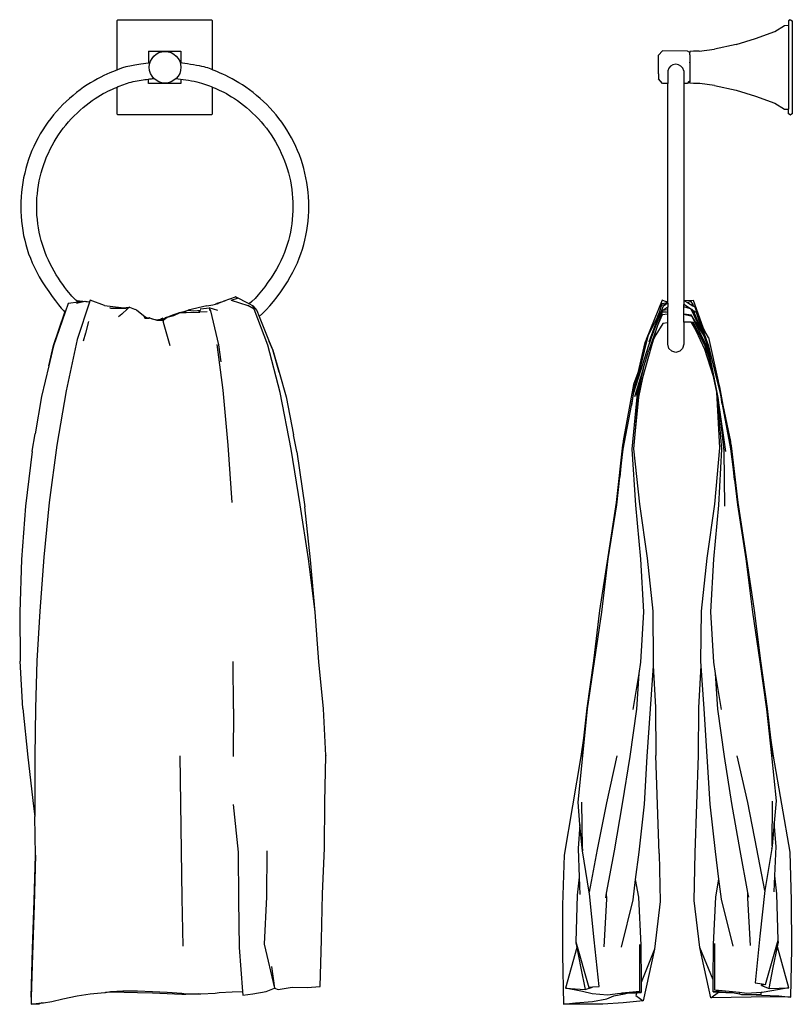
# Model space of a CAD drawing. Units: millimetres. Extents: x 81 to 734, y -186 to 307.
# Drawn here: x 347 to 734, y -186 to 307 of the extents above; entities that cross this region are included whole.
import ezdxf

# ---------------------------------------------------------------- set-up
doc = ezdxf.new("R2010")
doc.units = ezdxf.units.MM
doc.layers.add('Edges', color=7, linetype='Continuous')

# ---------------------------------------------------------------- blocks, each defined once
blk = doc.blocks.new('towel ring fr')
at = {"layer": 'Edges'}
for p, q in [((-26.91, 253.99), (-26.55, 254.35)), ((-26.91, 229.24), (-26.91, 253.99)), ((-26.55, 254.35), (20.42, 254.35)), ((20.42, 254.35), (20.78, 253.98)), ((20.78, 253.98), (20.78, 229.29)), ((-11.16, 238.63), (-11.18, 232.65)), ((-11.16, 238.63), (-6.69, 238.63)), ((-6.69, 238.63), (5.06, 238.6)), ((5.06, 238.6), (5.06, 232.67)), ((-10.47, 232.75), (-11.18, 232.65)), ((-11.19, 222.41), (-11.19, 224.58)), ((-6.36, 222.39), (-11.19, 222.41)), ((5.03, 222.38), (-6.36, 222.39)), ((5.04, 224.6), (5.03, 222.38)), ((-26.91, 207.02), (-26.91, 220.55)), ((20.78, 220.6), (20.78, 207.02)), ((-26.55, 206.66), (-26.91, 207.02)), ((20.42, 206.66), (-26.55, 206.66)), ((20.78, 207.02), (20.42, 206.66)), ((-47.48, 113.67), (-47.33, 113.72)), ((-47.33, 113.72), (-42.6, 113.22)), ((-40.49, 113.82), (-40.77, 112.95)), ((-33.21, 111.08), (-40.49, 113.82)), ((26.79, 113.42), (32.39, 115.56)), ((26.79, 113.42), (27.16, 113.48)), ((30.17, 113.76), (33.44, 114.9)), ((30.17, 113.76), (38.64, 111.11)), ((33.44, 114.9), (32.39, 115.56)), ((39.22, 111.94), (32.39, 115.56)), ((-51.5, 112.16), (-53, 107.82)), ((-46.32, 112.78), (-51.5, 112.16)), ((-43.06, 113.09), (-47.33, 112.12)), ((-40.8, 112.87), (-46.9, 94.19)), ((-42.6, 113.22), (-46.32, 112.78)), ((-40.8, 112.87), (-43.06, 113.09)), ((-42.6, 113.22), (-40.77, 112.95)), ((-40.77, 112.95), (-40.8, 112.87)), ((-33.21, 111.08), (-24.88, 110.1)), ((-30.67, 110.1), (-30.04, 109.86)), ((-30.04, 109.86), (-26.95, 109.77)), ((-26.95, 109.77), (-23.09, 109.84)), ((-24.88, 110.1), (-24.21, 110)), ((-24.87, 109.95), (-24.21, 110)), ((-21.69, 109.41), (-24.49, 106.81)), ((-24.21, 110), (-20.75, 110.29)), ((-23.09, 109.84), (-21.69, 109.41)), ((-20.75, 110.29), (-21.69, 109.41)), ((-20.75, 110.29), (-18.19, 109.31)), ((-18.19, 109.31), (-18.1, 109.31)), ((-18.1, 109.31), (-18.03, 109.26)), ((-18.03, 109.26), (-17.26, 109.06)), ((-17.26, 109.06), (-13.73, 106.19)), ((7.17, 108.31), (8.76, 108.77)), ((17.98, 111), (8.76, 108.77)), ((8.76, 108.77), (11.37, 108.52)), ((11.37, 108.52), (13.34, 108.64)), ((13.34, 108.64), (14.89, 108.81)), ((13.87, 107.84), (14.89, 108.81)), ((14.72, 109.49), (15.04, 109.52)), ((15.04, 109.52), (19.2, 109.93)), ((17.98, 111), (20.99, 111.47)), ((23.59, 108.61), (19.2, 109.93)), ((19.2, 109.93), (19.52, 108.46)), ((19.2, 109.93), (19.89, 108.55)), ((19.89, 108.55), (23.94, 91.43)), ((20.99, 111.47), (22.46, 111.87)), ((22.49, 111.93), (22.46, 111.87)), ((22.49, 111.93), (22.69, 111.96)), ((22.69, 111.96), (23.2, 112.19)), ((22.99, 111.97), (22.92, 111.95)), ((22.99, 111.97), (23.08, 112.01)), ((23.08, 112.01), (23.11, 112.01)), ((23.11, 112.01), (23.15, 112.02)), ((23.15, 112.02), (23.77, 112.24)), ((23.2, 112.19), (23.28, 112.26)), ((23.28, 112.26), (24.83, 112.79)), ((23.77, 112.24), (23.91, 112.27)), ((23.91, 112.27), (25.54, 113)), ((24.83, 112.79), (25.54, 113)), ((25.54, 113), (26.14, 113.23)), ((26.14, 113.23), (26.72, 113.44)), ((26.72, 113.44), (26.79, 113.42)), ((41.74, 109.37), (38.64, 111.11)), ((41.16, 110.91), (39.22, 111.94)), ((41.16, 110.91), (43.1, 108.61)), ((41.74, 109.37), (41.16, 110.91)), ((48.58, 91.29), (41.74, 109.37)), ((43.1, 108.61), (44.27, 105.72)), ((-58.85, 91.12), (-53.08, 107.89)), ((-53, 107.82), (-58.84, 90.91)), ((-53.08, 107.89), (-53, 107.82)), ((-24.49, 106.81), (-26.15, 105.4)), ((-13.73, 106.19), (-12.96, 104.86)), ((-13.73, 106.19), (-12.01, 104.98)), ((-12.96, 104.86), (-11.83, 104.86)), ((-12.01, 104.98), (-10.92, 105.12)), ((-12.01, 104.98), (-11.83, 104.86)), ((-11.83, 104.86), (-10.78, 104.85)), ((-10.92, 105.12), (-10.44, 104.75)), ((-10.44, 104.75), (-10.78, 104.85)), ((-9.46, 104.45), (-10.44, 104.75)), ((-9.46, 104.45), (-6.86, 103.9)), ((-6.86, 103.67), (-9.46, 104.45)), ((-6.86, 103.9), (-4.59, 104.45)), ((-5.8, 103.67), (-6.86, 103.67)), ((-4.59, 104.45), (-5.8, 103.67)), ((-5.14, 103.66), (-5.8, 103.67)), ((-5.14, 103.66), (-4, 104.83)), ((-4.05, 103.66), (-5.14, 103.66)), ((-4, 104.83), (-4.59, 104.45)), ((-4.05, 103.66), (-3.81, 102.81)), ((-3.88, 104.06), (-4, 104.83)), ((-4, 104.83), (-3.92, 104.02)), ((-3.92, 104.02), (-3.88, 104.06)), ((-3.92, 104.02), (-3.9, 103.8)), ((-3.9, 103.8), (-1.89, 105.29)), ((-3.9, 103.8), (-3.81, 102.81)), ((-3.88, 104.06), (-2.73, 105.13)), ((-2.73, 105.13), (-0.48, 105.84)), ((-1.89, 105.29), (1.58, 106.2)), ((4.63, 107.58), (-0.48, 105.84)), ((1.58, 106.2), (4.63, 107.58)), ((4.63, 107.58), (4.92, 107.58)), ((4.92, 107.58), (5.02, 107.59)), ((5.02, 107.59), (5.51, 107.79)), ((5.02, 107.59), (6.47, 107.62)), ((5.51, 107.79), (7.17, 108.31)), ((7.73, 107.66), (5.51, 107.79)), ((6.47, 107.62), (7.73, 107.66)), ((7.73, 107.66), (13.87, 107.84)), ((13.87, 107.84), (14.57, 107.84)), ((18.23, 108.03), (14.57, 107.84)), ((44.27, 105.72), (49.34, 93.19)), ((-41.17, 103.14), (-42.83, 97.3)), ((-3.81, 102.81), (-0.5, 91.04)), ((-46.9, 94.19), (-52.42, 68.47)), ((-42.83, 97.3), (-43.99, 93.21)), ((-61.18, 80.96), (-58.85, 91.12)), ((-58.85, 90.88), (-61.18, 80.96)), ((-58.85, 90.88), (-58.84, 90.91)), ((23.07, 91.65), (26.08, 68.78)), ((23.94, 91.43), (25.04, 82.93)), ((54.87, 67.52), (48.58, 91.29)), ((51.15, 88.98), (49.34, 93.19)), ((49.34, 93.19), (51.15, 88.72)), ((54.25, 77.82), (51.15, 88.98)), ((51.15, 88.72), (54.25, 77.82)), ((-61.18, 80.96), (-64.81, 65.54)), ((54.25, 77.82), (57.78, 65.42)), ((-64.81, 65.54), (-67.94, 46.86)), ((-52.42, 68.47), (-57.13, 41.12)), ((26.08, 68.78), (28.54, 41.12)), ((60.32, 39.24), (54.87, 67.52)), ((57.78, 65.42), (61.42, 46.39)), ((-69.42, 38.18), (-67.94, 46.86)), ((63.06, 37.99), (61.42, 46.39)), ((-57.13, 41.12), (-60.94, 12.41)), ((28.54, 41.12), (30.51, 12.44)), ((-69.42, 38), (-72.79, 10.59)), ((-69.42, 38), (-69.42, 38.18)), ((64.75, 11.21), (60.32, 39.24)), ((63.06, 37.85), (63.06, 37.99)), ((63.06, 37.85), (67.09, 10.34)), ((-72.79, 10.59), (-74.87, -16.14)), ((-60.94, 12.41), (-63.66, -14.95)), ((68.92, -15.82), (64.75, 11.21)), ((69.97, -16.34), (67.09, 10.34)), ((-74.87, -16.14), (-75.72, -42.57)), ((-63.66, -14.95), (-65.67, -41.91)), ((72.4, -42.49), (68.92, -15.82)), ((72.4, -42.49), (69.97, -16.34)), ((-75.72, -42.57), (-75.47, -67)), ((-65.67, -41.91), (-67.08, -66.79)), ((74.13, -67.29), (72.4, -42.49)), ((-75.47, -67.06), (-75.47, -67)), ((-74.19, -90.68), (-75.47, -67.06)), ((-67.08, -66.79), (-67.88, -90.54)), ((31.33, -90.98), (31.22, -67.2)), ((76.45, -91), (74.13, -67.29)), ((-74.19, -90.78), (-74.19, -90.68)), ((-74.19, -90.78), (-71.67, -115.06)), ((-67.88, -90.54), (-68.19, -114.87)), ((31.33, -90.98), (31.21, -114.83)), ((77.73, -114.3), (76.45, -91)), ((-71.67, -115.06), (-68.76, -139.72)), ((-68.19, -114.87), (-68.15, -139.52)), ((4.46, -114.54), (4.77, -138.31)), ((77.24, -137.74), (77.73, -114.46)), ((77.73, -114.3), (77.73, -114.42)), ((77.73, -114.46), (77.73, -114.42)), ((76.93, -160.77), (77.24, -137.74)), ((-68.76, -139.72), (-68.07, -144.79)), ((-68.15, -139.52), (-68.07, -144.79)), ((4.77, -138.31), (5.16, -162.07)), ((31.16, -138.77), (33.72, -162.75)), ((-67.75, -164.26), (-68.07, -144.79)), ((5.16, -162.07), (5.5, -185.84)), ((33.72, -162.75), (33.86, -186.7)), ((48.04, -162.06), (47.88, -185.06)), ((76.07, -183.65), (76.93, -160.77)), ((-67.75, -164.26), (-68.43, -189.24)), ((-68.43, -187), (-67.75, -164.26)), ((-69.27, -211.22), (-68.43, -187)), ((5.5, -185.84), (5.97, -209.89)), ((33.86, -186.7), (34.25, -210.58)), ((47.88, -185.06), (46.71, -208.8)), ((75.49, -206.73), (76.07, -183.65)), ((-68.43, -189.24), (-69.27, -214.19)), ((74.86, -229.97), (75.49, -206.73)), ((-69.99, -235.38), (-69.27, -211.22)), ((34.25, -210.58), (35.92, -232.55)), ((46.71, -208.8), (51.91, -230.91)), ((-69.27, -214.19), (-69.89, -235.37)), ((50.43, -219.99), (51.91, -230.91)), ((47.76, -232.55), (51.91, -230.91)), ((51.91, -230.91), (53.74, -231.53)), ((53.74, -231.53), (60.83, -230.45)), ((60.83, -230.45), (68.28, -230.46)), ((68.28, -230.46), (74.86, -229.97)), ((-69.99, -235.38), (-69.89, -235.37)), ((-69.89, -235.37), (-69.99, -238.96)), ((-59.64, -237.51), (-54.18, -236.26)), ((-54.18, -236.26), (-46.99, -234.72)), ((-46.99, -234.72), (-40.49, -233.74)), ((-40.49, -233.74), (-33.03, -233.12)), ((-33.03, -233.12), (-32.79, -233.08)), ((-32.79, -233.08), (-30.21, -232.61)), ((-30.21, -232.95), (-32.79, -233.08)), ((-30.21, -232.61), (-24.1, -232.16)), ((-16.76, -233.26), (-30.21, -232.95)), ((-24.1, -232.16), (-16.76, -232.22)), ((-16.76, -232.22), (-9.16, -232.49)), ((-9.16, -233.46), (-16.76, -233.26)), ((-9.16, -232.49), (-1.88, -232.86)), ((-1.88, -233.76), (-9.16, -233.46)), ((-1.88, -232.86), (5.5, -233.35)), ((5.5, -234.01), (-1.88, -233.76)), ((5.5, -233.35), (7.51, -233.72)), ((7.51, -234.01), (5.5, -234.01)), ((7.51, -233.72), (13.8, -233.76)), ((13.8, -233.76), (7.51, -234.01)), ((13.8, -233.76), (15.08, -233.77)), ((15.08, -233.77), (22.26, -233.41)), ((22.26, -233.41), (24.2, -233.12)), ((24.2, -233.12), (30.78, -232.75)), ((30.78, -232.75), (35.92, -232.55)), ((35.92, -232.55), (36.06, -234.34)), ((36.06, -234.34), (41.07, -233.78)), ((41.07, -233.78), (47.76, -232.55)), ((-69.99, -238.96), (-66.06, -238.44)), ((-67.36, -238.89), (-69.99, -238.96)), ((-66.11, -238.94), (-67.36, -238.89)), ((-64.62, -238.25), (-66.11, -238.94)), ((-66.06, -238.44), (-66.11, -238.94)), ((-66.06, -238.44), (-64.62, -238.25)), ((-64.62, -238.25), (-63.82, -238.14)), ((-63.82, -238.14), (-59.64, -237.51))]:
    blk.add_line(p, q, dxfattribs=at)
for points in [[(-11.18, 232.65), (-14.99, 232.11), (-18.07, 231.61), (-20.55, 231.14), (-22.54, 230.68), (-24.16, 230.23), (-25.52, 229.78), (-26.74, 229.3), (-27.94, 228.8), (-29.22, 228.26), (-30.59, 227.67), (-32.03, 227.03), (-33.55, 226.33), (-35.13, 225.56), (-36.76, 224.71), (-38.44, 223.79), (-40.16, 222.78), (-41.91, 221.68), (-43.67, 220.49), (-45.44, 219.21), (-47.21, 217.86), (-48.97, 216.44), (-50.71, 214.95), (-52.41, 213.4), (-54.07, 211.79), (-55.69, 210.12), (-57.24, 208.41), (-58.75, 206.65), (-60.19, 204.83), (-61.58, 202.97), (-62.91, 201.07), (-64.18, 199.12), (-65.38, 197.12), (-66.52, 195.09), (-67.6, 193.01), (-68.61, 190.9), (-69.56, 188.75), (-70.43, 186.56), (-71.24, 184.34), (-71.97, 182.08), (-72.64, 179.79), (-73.22, 177.48), (-73.73, 175.13), (-74.17, 172.77), (-74.53, 170.38), (-74.81, 167.98), (-75.01, 165.56), (-75.13, 163.14), (-75.17, 160.72), (-75.13, 158.29), (-75.01, 155.87), (-74.81, 153.46), (-74.53, 151.06), (-74.17, 148.67), (-73.73, 146.3), (-73.22, 143.96), (-72.64, 141.64), (-71.97, 139.35), (-71.23, 137.08), (-70.38, 134.81), (-69.44, 132.53), (-68.38, 130.24), (-67.2, 127.9), (-65.89, 125.52), (-64.43, 123.08), (-62.83, 120.58), (-61.15, 118.09), (-59.45, 115.69), (-57.81, 113.46), (-56.28, 111.48), (-54.94, 109.84), (-53.85, 108.62), (-53.08, 107.89)], [(44.27, 105.72), (45.96, 107.16), (47.74, 108.93), (49.58, 110.95), (51.45, 113.19), (53.3, 115.57), (55.1, 118.06), (56.82, 120.58), (58.42, 123.08), (59.88, 125.52), (61.19, 127.9), (62.37, 130.24), (63.43, 132.53), (64.38, 134.81), (65.22, 137.08), (65.96, 139.35), (66.63, 141.64), (67.21, 143.96), (67.72, 146.3), (68.16, 148.67), (68.52, 151.06), (68.8, 153.46), (69, 155.87), (69.12, 158.29), (69.16, 160.72), (69.12, 163.14), (69, 165.56), (68.8, 167.98), (68.52, 170.38), (68.16, 172.77), (67.72, 175.13), (67.21, 177.48), (66.63, 179.79), (65.96, 182.08), (65.23, 184.34), (64.43, 186.56), (63.55, 188.75), (62.61, 190.9), (61.59, 193.01), (60.51, 195.09), (59.37, 197.12), (58.17, 199.12), (56.9, 201.07), (55.57, 202.97), (54.18, 204.83), (52.74, 206.65), (51.23, 208.41), (49.68, 210.12), (48.07, 211.79), (46.4, 213.4), (44.7, 214.95), (42.96, 216.44), (41.2, 217.87), (39.43, 219.22), (37.65, 220.49), (35.88, 221.68), (34.13, 222.79), (32.41, 223.8), (30.72, 224.73), (29.09, 225.57), (27.53, 226.33), (26.05, 227.02), (24.66, 227.64), (23.38, 228.19), (22.23, 228.68), (21.2, 229.11), (20.26, 229.5), (19.38, 229.84), (18.51, 230.15), (17.6, 230.43), (16.63, 230.7), (15.54, 230.96), (14.29, 231.22), (12.87, 231.48), (11.34, 231.73), (9.79, 231.98), (8.3, 232.21), (6.97, 232.4), (5.88, 232.55), (5.12, 232.66), (4.78, 232.71)], [(-46.32, 112.78), (-46.74, 113.1), (-47.14, 113.42), (-47.54, 113.76), (-47.96, 114.15), (-48.42, 114.61), (-48.94, 115.17), (-49.55, 115.86), (-50.26, 116.71), (-51.09, 117.72), (-52.02, 118.89), (-53.04, 120.21), (-54.1, 121.66), (-55.21, 123.21), (-56.32, 124.85), (-57.42, 126.57), (-58.49, 128.34), (-59.51, 130.15), (-60.47, 132), (-61.37, 133.88), (-62.21, 135.79), (-62.99, 137.73), (-63.7, 139.71), (-64.35, 141.72), (-64.94, 143.75), (-65.46, 145.81), (-65.92, 147.9), (-66.3, 150), (-66.62, 152.12), (-66.87, 154.26), (-67.05, 156.41), (-67.16, 158.56), (-67.19, 160.72), (-67.16, 162.87), (-67.05, 165.03), (-66.87, 167.17), (-66.62, 169.31), (-66.3, 171.43), (-65.92, 173.54), (-65.46, 175.62), (-64.94, 177.69), (-64.35, 179.72), (-63.7, 181.73), (-62.99, 183.7), (-62.21, 185.65), (-61.37, 187.56), (-60.47, 189.44), (-59.51, 191.29), (-58.49, 193.1), (-57.42, 194.87), (-56.29, 196.6), (-55.11, 198.3), (-53.88, 199.95), (-52.59, 201.57), (-51.25, 203.14), (-49.87, 204.66), (-48.43, 206.15), (-46.95, 207.58), (-45.44, 208.96), (-43.91, 210.28), (-42.38, 211.53), (-40.86, 212.71), (-39.36, 213.81), (-37.9, 214.82), (-36.49, 215.74), (-35.15, 216.56), (-33.87, 217.29), (-32.65, 217.94), (-31.48, 218.53), (-30.36, 219.05), (-29.29, 219.53), (-28.27, 219.98), (-27.28, 220.4), (-26.33, 220.8), (-25.4, 221.18), (-24.49, 221.55), (-23.58, 221.9), (-22.68, 222.23), (-21.76, 222.54), (-20.82, 222.83), (-19.86, 223.1), (-18.86, 223.33), (-17.84, 223.55), (-16.81, 223.75), (-15.79, 223.92), (-14.8, 224.08), (-13.84, 224.22), (-12.95, 224.35), (-12.12, 224.46), (-11.38, 224.56), (-10.72, 224.65), (-10.15, 224.73), (-9.66, 224.8), (-9.25, 224.86), (-8.92, 224.9), (-8.66, 224.94), (-8.48, 224.97)], [(2.77, 224.91), (3.72, 224.78), (4.85, 224.62), (6.12, 224.44), (7.48, 224.23), (8.9, 224), (10.32, 223.76), (11.72, 223.49), (13.04, 223.21), (14.26, 222.91), (15.38, 222.6), (16.43, 222.28), (17.42, 221.94), (18.37, 221.59), (19.3, 221.22), (20.24, 220.83), (21.19, 220.43), (22.18, 220.01), (23.21, 219.57), (24.29, 219.08), (25.41, 218.55), (26.59, 217.96), (27.82, 217.31), (29.11, 216.57), (30.46, 215.75), (31.87, 214.83), (33.34, 213.81), (34.84, 212.71), (36.37, 211.53), (37.9, 210.28), (39.43, 208.96), (40.94, 207.58), (42.42, 206.15), (43.86, 204.66), (45.24, 203.14), (46.58, 201.57), (47.87, 199.95), (49.1, 198.3), (50.28, 196.6), (51.41, 194.87), (52.48, 193.1), (53.5, 191.29), (54.46, 189.44), (55.36, 187.56), (56.2, 185.65), (56.98, 183.7), (57.69, 181.73), (58.34, 179.72), (58.93, 177.69), (59.45, 175.62), (59.91, 173.54), (60.29, 171.43), (60.61, 169.31), (60.86, 167.17), (61.04, 165.03), (61.15, 162.87), (61.18, 160.72), (61.15, 158.56), (61.04, 156.41), (60.86, 154.26), (60.61, 152.12), (60.29, 150), (59.91, 147.9), (59.45, 145.81), (58.93, 143.75), (58.34, 141.71), (57.68, 139.69), (56.93, 137.68), (56.09, 135.65), (55.15, 133.61), (54.1, 131.53), (52.93, 129.42), (51.64, 127.24), (50.21, 125.02), (48.68, 122.78), (47.09, 120.57), (45.45, 118.46), (43.82, 116.49), (42.21, 114.71), (40.67, 113.17), (39.22, 111.94)]]:
    blk.add_lwpolyline(points, dxfattribs=at)
blk.add_circle((-2.85, 230.55), 7.93, dxfattribs=at)
blk = doc.blocks.new('towel ring rs')
at = {"layer": 'Edges'}
for p, q in [((48.84, 240.75), (53.7, 243.8)), ((53.7, 243.8), (55.62, 243.83)), ((55.63, 246.11), (55.62, 243.83)), ((55.62, 243.83), (55.62, 201.8)), ((56.53, 246.65), (55.63, 246.11)), ((56.53, 246.65), (56.68, 246.65)), ((56.68, 246.65), (57.58, 246.11)), ((57.58, 246.11), (57.58, 199.51)), ((29.42, 234.29), (39.13, 237.28)), ((39.13, 237.28), (48.84, 240.75)), ((10.94, 230.9), (18.52, 231.95)), ((29.42, 234.29), (18.52, 231.95)), ((-7.53, 230.97), (-9.43, 228.8)), ((-9.43, 224.36), (-9.43, 228.8)), ((5.1, 230.95), (-7.53, 230.97)), ((6.17, 230.17), (5.1, 230.95)), ((8.04, 230.92), (6.17, 230.74)), ((6.17, 230.74), (6.17, 230.17)), ((6.17, 230.1), (6.17, 230.17)), ((6.17, 229.92), (6.17, 230.1)), ((6.17, 229.9), (6.17, 229.92)), ((6.17, 229.58), (6.17, 229.9)), ((6.17, 229.55), (6.17, 229.58)), ((6.17, 229.36), (6.17, 229.55)), ((6.17, 229.05), (6.17, 229.36)), ((6.17, 229.05), (6.17, 215.87)), ((8.53, 230.93), (8.04, 230.92)), ((10.94, 230.9), (8.53, 230.93)), ((-9.44, 219.51), (-9.43, 224.36)), ((6.17, 225.03), (6.17, 225.41)), ((6.17, 225.03), (6.17, 224.91)), ((-9.44, 219.51), (-9.44, 217.06)), ((-7.53, 214.73), (-9.44, 217.06)), ((-4.85, 220.99), (-4.85, 214.73)), ((3.16, 220.99), (3.16, 214.71)), ((-4.85, 214.73), (-7.53, 214.73)), ((-4.85, 105.25), (-4.85, 214.73)), ((5.14, 214.71), (3.16, 214.71)), ((3.16, 214.71), (3.16, 106)), ((5.55, 215.55), (5.14, 214.71)), ((6.17, 215.87), (5.55, 215.55)), ((6.17, 215.87), (6.17, 215.94)), ((6.17, 215.87), (6.17, 215.42)), ((6.17, 214.87), (6.17, 215.42)), ((8.07, 214.7), (6.17, 214.87)), ((8.53, 214.68), (8.07, 214.7)), ((11.2, 214.68), (8.53, 214.68)), ((18.52, 213.67), (11.2, 214.68)), ((18.52, 213.67), (29.42, 211.32)), ((29.42, 211.32), (39.13, 208.34)), ((39.13, 208.34), (48.84, 204.86)), ((48.84, 204.86), (53.7, 201.81)), ((53.7, 201.81), (55.62, 201.8)), ((55.63, 199.51), (55.62, 201.8)), ((56.53, 198.96), (55.63, 199.51)), ((56.53, 198.96), (56.68, 198.96)), ((57.58, 199.51), (56.68, 198.96)), ((-7.68, 106.12), (-15.66, 86.49)), ((-7.79, 104.22), (-8.92, 100.41)), ((-4.85, 104.79), (-7.79, 104.22)), ((-5.66, 105.29), (-7.68, 106.12)), ((-5.74, 104.08), (-7.64, 103.41)), ((-7.04, 103.21), (-5.74, 104.08)), ((-5.74, 104.08), (-4.85, 104.67)), ((-4.85, 105.25), (-5.66, 105.29)), ((-4.85, 104.95), (-5.66, 105.29)), ((-4.85, 104.95), (-4.85, 105.25)), ((-4.85, 104.79), (-4.85, 104.95)), ((-4.85, 104.67), (-4.85, 104.79)), ((-4.85, 104.67), (-4.85, 102.67)), ((3.16, 106), (3.55, 105.77)), ((3.16, 106), (3.16, 104.04)), ((6.62, 101.84), (3.16, 104.04)), ((3.16, 102.84), (3.16, 104.04)), ((8.05, 106.02), (3.55, 105.77)), ((3.55, 105.77), (4.99, 104.93)), ((6.89, 105.42), (4.99, 104.93)), ((4.99, 104.93), (7.72, 103.33)), ((7.68, 104.11), (6.89, 105.42)), ((7.47, 104.07), (7.33, 104.04)), ((7.68, 104.11), (7.47, 104.07)), ((8.08, 103.2), (7.67, 104.33)), ((12.99, 92.36), (8.05, 106.02)), ((-12.09, 89.69), (-7.04, 103.21)), ((-9.11, 99.95), (-9.96, 97.94)), ((-9.37, 99.13), (-9.96, 97.94)), ((-7.61, 100.13), (-9.95, 93.4)), ((-7.57, 98.79), (-9.95, 93.4)), ((-9.19, 99.5), (-9.94, 96.97)), ((-9.11, 99.95), (-9.37, 99.13)), ((-9.19, 99.5), (-9.37, 99.13)), ((-8.92, 100.41), (-9.19, 99.5)), ((-8.99, 100.33), (-9.11, 99.95)), ((-8.92, 100.41), (-8.99, 100.33)), ((-7.58, 100.21), (-7.61, 100.13)), ((-5.51, 100.04), (-7.61, 100.13)), ((-7.34, 100.91), (-7.58, 100.21)), ((-5.51, 100.04), (-7.58, 100.21)), ((-4.85, 99.18), (-7.57, 98.79)), ((-4.85, 102.67), (-7.34, 100.91)), ((-4.85, 101.22), (-7.34, 100.91)), ((-4.85, 99.98), (-5.51, 100.04)), ((-4.85, 101.22), (-4.85, 102.67)), ((-4.85, 99.98), (-4.85, 101.22)), ((-4.85, 99.18), (-4.85, 99.98)), ((-4.85, 94.73), (-4.85, 99.18)), ((6.62, 101.84), (3.16, 102.84)), ((3.16, 99.16), (3.16, 102.84)), ((7.05, 98.65), (3.16, 99.16)), ((3.16, 98.93), (3.16, 99.16)), ((7.48, 97.95), (3.16, 98.93)), ((3.16, 95.11), (3.16, 98.93)), ((6.89, 101.62), (6.62, 101.84)), ((12.74, 89.34), (6.89, 101.62)), ((7.32, 101.39), (6.89, 101.62)), ((12.73, 89.64), (7.32, 101.39)), ((8.15, 100.86), (7.32, 101.39)), ((7.8, 103.3), (7.72, 103.33)), ((8.08, 103.2), (7.8, 103.3)), ((7.8, 103.3), (8.67, 102.77)), ((8.58, 103.03), (8.08, 103.2)), ((12.73, 89.64), (8.15, 100.86)), ((9.5, 100), (8.15, 100.86)), ((8.67, 102.77), (8.58, 103.03)), ((8.67, 102.77), (8.75, 102.73)), ((8.75, 102.73), (10.61, 97.46)), ((14.12, 86.22), (9.5, 100)), ((-10.2, 97.45), (-14.81, 88.1)), ((-9.94, 96.97), (-14.24, 85.11)), ((-9.94, 96.97), (-12.09, 89.69)), ((-7.3, 94.46), (-10.75, 88.68)), ((-9.96, 97.94), (-10.2, 97.45)), ((-4.85, 94.73), (-7.3, 94.46)), ((-4.85, 84.02), (-4.85, 94.73)), ((6.93, 95.03), (3.16, 95.11)), ((3.16, 95.11), (3.16, 84.02)), ((9.42, 90.84), (6.93, 95.03)), ((7.39, 95.02), (6.93, 95.03)), ((7.48, 97.95), (7.05, 98.65)), ((8.7, 92.44), (7.39, 95.02)), ((7.54, 95.02), (7.39, 95.02)), ((14.6, 83.22), (7.48, 97.95)), ((12.74, 89.34), (7.48, 97.95)), ((8.7, 92.44), (7.54, 95.02)), ((8, 95.01), (7.54, 95.02)), ((13.95, 83.15), (8, 95.01)), ((12.99, 92.36), (10.61, 97.46)), ((10.61, 97.46), (12.2, 92.96)), ((-14.36, 83.6), (-12.09, 89.69)), ((-10.78, 90.99), (-14.23, 81.02)), ((-10.78, 90.99), (-12.1, 86.42)), ((-9.95, 93.4), (-10.78, 90.99)), ((9.42, 90.84), (8.7, 92.44)), ((13.68, 81.34), (9.42, 90.84)), ((14.38, 89.39), (12.2, 92.96)), ((15.4, 83.86), (12.2, 92.96)), ((13.5, 87.75), (12.73, 89.64)), ((13.5, 87.75), (12.74, 89.34)), ((14.38, 89.39), (12.99, 92.36)), ((15.55, 87.49), (14.38, 89.39)), ((-16.27, 84.91), (-19.86, 69.74)), ((-15.72, 86.22), (-19.64, 70.33)), ((-14.81, 88.1), (-18.36, 73.81)), ((-15.72, 86.22), (-16.27, 84.91)), ((-15.66, 86.49), (-15.72, 86.22)), ((-12.2, 86.07), (-13.36, 82.04)), ((-10.75, 88.68), (-12.2, 86.07)), ((-12.1, 86.42), (-12.2, 86.07)), ((-10.75, 88.68), (-12.1, 86.42)), ((-4.3, 81.99), (-4.85, 84.02)), ((3.16, 84.02), (2.61, 81.99)), ((14.12, 86.22), (13.5, 87.75)), ((14.68, 84.55), (14.12, 86.22)), ((16.19, 78.32), (14.68, 84.55)), ((15.37, 82.49), (14.68, 84.55)), ((15.55, 87.49), (20.49, 65.59)), ((-21.67, 60.34), (-14.36, 83.6)), ((-13.36, 82.04), (-17.4, 67.28)), ((-17.09, 71.74), (-14.23, 81.02)), ((-2.86, 80.54), (-4.3, 81.99)), ((-0.84, 79.98), (-2.86, 80.54)), ((1.17, 80.54), (-0.84, 79.98)), ((2.61, 81.99), (1.17, 80.54)), ((18.04, 67.85), (13.68, 81.34)), ((16.07, 76.65), (13.95, 83.15)), ((16.07, 76.65), (14.6, 83.22)), ((16.19, 78.32), (15.37, 82.49)), ((15.61, 81.8), (15.37, 82.49)), ((15.4, 83.86), (16.1, 81.04)), ((15.73, 82.95), (15.4, 83.86)), ((16.82, 75.98), (15.61, 81.8)), ((15.78, 81.28), (15.61, 81.8)), ((16.1, 81.04), (15.73, 82.95)), ((16.82, 75.98), (15.78, 81.28)), ((16.1, 81.04), (21.48, 59.37)), ((18.04, 67.85), (16.07, 76.65)), ((19.79, 59.99), (16.19, 78.32)), ((20.44, 57.43), (16.82, 75.98)), ((-19.86, 69.74), (-22.02, 63.85)), ((-17.09, 71.74), (-21.41, 57.73)), ((-17.09, 71.74), (-20.87, 58.37)), ((-17.09, 71.74), (-20.21, 59.33)), ((-19.64, 70.33), (-19.86, 69.74)), ((-18.36, 73.81), (-19.73, 68.32)), ((-18.36, 73.81), (-19.64, 70.33)), ((-19.73, 68.32), (-21.61, 60.75)), ((-19.73, 68.32), (-21.6, 62.66)), ((-17.4, 67.28), (-19.72, 58.83)), ((-17.4, 67.28), (-19.48, 57.53)), ((19.79, 59.99), (18.04, 67.85)), ((20.55, 65.41), (20.49, 65.59)), ((21.34, 62.74), (20.55, 65.41)), ((21.23, 62.32), (20.55, 65.41)), ((-22.02, 63.85), (-27.21, 35.68)), ((-21.6, 62.66), (-23.06, 53.36)), ((-23.06, 53.36), (-21.83, 59.83)), ((-20.21, 59.33), (-22.84, 31.48)), ((-21.83, 59.83), (-21.67, 60.34)), ((-21.61, 60.75), (-21.67, 60.34)), ((21.31, 32.14), (19.79, 59.99)), ((19.9, 59.53), (19.79, 59.99)), ((22.26, 31.43), (19.9, 59.53)), ((21.58, 59.99), (21.23, 62.32)), ((21.62, 60.94), (21.34, 62.74)), ((21.48, 59.37), (22.46, 54.1)), ((22.46, 54.1), (21.58, 59.99)), ((22.28, 56.6), (21.58, 59.99)), ((22.28, 56.6), (21.62, 60.94)), ((23.01, 53.47), (21.62, 60.94)), ((-19.72, 58.83), (-21.36, 38.98)), ((-19.48, 57.53), (-21.36, 38.98)), ((21, 53.5), (20.44, 57.43)), ((23.66, 49.94), (22.28, 56.6)), ((-27.22, 31.54), (-23.06, 53.36)), ((23.5, 30.66), (21, 53.5)), ((24.32, 30.29), (21, 53.5)), ((22.46, 54.1), (26.65, 31.68)), ((24.91, 43.94), (23.01, 53.47)), ((23.66, 49.94), (23.01, 53.47)), ((24.91, 43.94), (23.66, 49.94)), ((26.7, 35.28), (24.91, 43.94)), ((-27.21, 35.68), (-27.37, 33.92)), ((-21.36, 38.98), (-21.98, 31.6)), ((26.77, 34.6), (26.7, 35.28)), ((27.06, 33.13), (26.77, 34.6)), ((28.6, 16.08), (26.77, 34.6)), ((-27.47, 33.42), (-30.64, 4.71)), ((-27.37, 33.92), (-28.83, 17.44)), ((-28.83, 17.44), (-27.22, 31.54)), ((-27.37, 33.92), (-27.47, 33.42)), ((-22.84, 31.48), (-20.95, 3.36)), ((-21.98, 31.6), (-18.99, 3.86)), ((18.74, 3.87), (21.31, 32.14)), ((20.69, 3.36), (22.26, 31.43)), ((23.79, 2.93), (23.5, 30.66)), ((26.65, 31.68), (28.6, 16.08)), ((30.38, 4.71), (27.06, 33.13)), ((-30.42, 3.52), (-28.83, 17.44)), ((28.6, 16.08), (30.16, 3.52)), ((-30.64, 4.71), (-34.91, -22.4)), ((-34.62, -23.51), (-30.42, 3.52)), ((-20.95, 3.36), (-18.54, -23.57)), ((-18.99, 3.86), (-15.11, -23.15)), ((14.85, -23.15), (18.74, 3.87)), ((18.28, -23.57), (20.69, 3.36)), ((30.16, 3.52), (34.36, -23.51)), ((34.65, -22.4), (30.38, 4.71)), ((-34.91, -22.4), (-38.96, -49.43)), ((-37.89, -50.19), (-34.62, -23.51)), ((-18.54, -23.57), (-17.02, -50.1)), ((-15.11, -23.15), (-12.27, -49.71)), ((12.01, -49.71), (14.85, -23.15)), ((16.76, -50.1), (18.28, -23.57)), ((34.36, -23.51), (37.63, -50.19)), ((38.7, -49.43), (34.65, -22.4)), ((-38.96, -49.43), (-42.05, -74.55)), ((-41.49, -74.98), (-37.89, -50.19)), ((-17.02, -50.1), (-18.45, -75.19)), ((-12.27, -49.71), (-12.07, -74.9)), ((11.81, -74.91), (12.01, -49.71)), ((18.19, -75.2), (16.76, -50.1)), ((37.63, -50.19), (41.23, -75.07)), ((41.79, -74.65), (38.7, -49.43)), ((-42.05, -74.55), (-45.42, -98.32)), ((-44.97, -98.7), (-41.49, -74.98)), ((-18.45, -75.19), (-19.4, -80.88)), ((-12.22, -77.06), (-13.68, -98.67)), ((-12.07, -74.9), (-12.22, -77.06)), ((-12.22, -77.06), (-10.95, -97.8)), ((10.69, -97.87), (11.96, -77.09)), ((11.96, -77.09), (11.81, -74.91)), ((13.42, -98.68), (11.96, -77.09)), ((19.14, -80.89), (18.19, -75.2)), ((41.23, -75.07), (44.71, -98.81)), ((45.16, -98.43), (41.79, -74.65)), ((-19.4, -80.88), (-22.4, -98.91)), ((-19.4, -80.88), (-20.56, -98.78)), ((20.3, -98.8), (19.14, -80.89)), ((22.14, -98.93), (19.14, -80.89)), ((-45.42, -98.32), (-47.02, -113.26)), ((-10.95, -97.8), (-10.81, -122.03)), ((10.55, -122), (10.69, -97.87)), ((46.75, -113.11), (45.16, -98.43)), ((-47.33, -122.16), (-44.97, -98.7)), ((-20.56, -98.78), (-23.82, -122.51)), ((-13.68, -98.67), (-15.26, -122.53)), ((15, -122.49), (13.42, -98.68)), ((23.56, -122.48), (20.3, -98.8)), ((44.71, -98.81), (47.07, -122)), ((-47.02, -113.26), (-48.35, -122.57)), ((-47.02, -113.26), (-48.01, -122.51)), ((48.08, -122.34), (46.75, -113.11)), ((47.74, -122.32), (46.75, -113.11)), ((-48.35, -122.57), (-52.63, -147.21)), ((-49.79, -145.44), (-47.33, -122.16)), ((-30.27, -122.14), (-35.59, -145.75)), ((-23.82, -122.51), (-27.61, -146.17)), ((-15.26, -122.53), (-16.72, -146.46)), ((-9.18, -171.09), (-10.81, -122.03)), ((8.92, -170.74), (10.55, -122)), ((16.46, -146.34), (15, -122.49)), ((27.35, -146.04), (23.56, -122.48)), ((35.33, -145.57), (30.01, -122.11)), ((47.07, -122), (49.53, -144.77)), ((52.37, -146.37), (48.08, -122.34)), ((-52.63, -147.21), (-56.75, -171.95)), ((-48.82, -156.53), (-49.79, -145.44)), ((-48, -145.3), (-47.78, -168.47)), ((-35.59, -145.75), (-40.13, -169.12)), ((-27.61, -146.17), (-31.7, -169.76)), ((-16.72, -146.46), (-19.33, -170.4)), ((19.07, -170.17), (16.46, -146.34)), ((31.44, -169.52), (27.35, -146.04)), ((39.87, -168.81), (35.33, -145.57)), ((47.52, -167.25), (47.73, -144.83)), ((49.53, -144.77), (48.55, -155.72)), ((56.49, -170.46), (52.37, -146.37)), ((-48.82, -156.53), (-49.7, -168.54)), ((-47.78, -168.47), (-48.82, -156.53)), ((48.55, -155.72), (47.52, -167.25)), ((49.44, -167.64), (48.55, -155.72)), ((47.52, -167.25), (47.29, -168.64)), ((48.87, -182.27), (49.44, -167.64)), ((-56.75, -171.95), (-57.51, -196.93)), ((-49.7, -168.54), (-49.14, -183.03)), ((-47.58, -169.69), (-47.78, -168.47)), ((-47.52, -168.68), (-47.58, -169.69)), ((-44.23, -190.53), (-47.58, -169.69)), ((-40.13, -169.12), (-44.23, -190.53)), ((-31.7, -169.76), (-35.62, -190.94)), ((-19.33, -170.4), (-21.09, -184.19)), ((-9.18, -171.09), (-8.61, -195.13)), ((8.35, -194.67), (8.92, -170.74)), ((20.84, -183.96), (19.07, -170.17)), ((35.36, -190.59), (31.44, -169.52)), ((43.86, -189.58), (39.87, -168.81)), ((47.29, -168.64), (43.86, -189.58)), ((47.29, -168.64), (47.26, -168.18)), ((57.25, -194.7), (56.49, -170.46)), ((48.55, -190.39), (48.87, -182.27)), ((49.9, -191.29), (48.87, -182.27)), ((-49.14, -183.03), (-50.16, -192.01)), ((-49.14, -183.03), (-48.81, -191.7)), ((-21.09, -184.19), (-22.39, -194.33)), ((-21.09, -184.19), (-19.44, -193.05)), ((19.18, -192.86), (20.84, -183.96)), ((22.13, -193.94), (20.84, -183.96)), ((-50.16, -192.01), (-50.83, -215.38)), ((-44.1, -191.35), (-44.23, -190.53)), ((-41.65, -214.43), (-44.1, -191.35)), ((-35.62, -190.94), (-36.06, -193.27)), ((-35.62, -190.94), (-35.52, -193.96)), ((35.26, -193.46), (35.36, -190.59)), ((35.8, -192.93), (35.36, -190.59)), ((43.84, -189.71), (41.39, -212.53)), ((43.86, -189.58), (43.84, -189.71)), ((50.57, -214.46), (49.9, -191.29)), ((-57.51, -196.93), (-57.58, -221.89)), ((-35.52, -193.96), (-36.94, -217.81)), ((-22.39, -194.33), (-28.25, -218.06)), ((-19.44, -193.05), (-18.34, -216.96)), ((-8.61, -195.13), (-11.44, -218.96)), ((11.18, -218.2), (8.35, -194.67)), ((18.08, -216.7), (19.18, -192.86)), ((27.99, -217.47), (22.13, -193.94)), ((36.68, -217.16), (35.26, -193.46)), ((57.32, -218.92), (57.25, -194.7)), ((-50.83, -215.38), (-50.85, -215.83)), ((-50.85, -215.83), (-50.38, -218.18)), ((-50.83, -215.38), (-44.4, -238.16)), ((-39.22, -237.67), (-41.65, -214.43)), ((-18.94, -216.67), (-19.01, -240.18)), ((-18.34, -216.96), (-18.17, -235.69)), ((17.92, -234.36), (18.08, -216.7)), ((18.75, -239.62), (18.68, -216.26)), ((41.39, -212.53), (38.96, -235.96)), ((44.14, -236.71), (50.57, -214.46)), ((50.11, -217.84), (50.59, -215.47)), ((50.59, -215.47), (50.57, -214.46)), ((-57.58, -221.89), (-57.09, -246.65)), ((-50.38, -218.18), (-56.07, -238.61)), ((-50.38, -218.18), (-48.31, -228.52)), ((-11.44, -218.96), (-18.17, -235.69)), ((-11.44, -218.96), (-17.09, -244.89)), ((16.83, -243.46), (11.18, -218.2)), ((17.92, -234.36), (11.18, -218.2)), ((48.04, -228.18), (50.11, -217.84)), ((55.81, -238.47), (50.11, -217.84)), ((56.83, -243.07), (57.32, -218.92)), ((-48.31, -228.52), (-46.17, -239.22)), ((45.91, -238.8), (48.04, -228.18)), ((-18.17, -235.69), (-18.12, -240.81)), ((17.86, -240.43), (17.92, -234.36)), ((38.96, -235.96), (42.51, -236.47)), ((42.2, -237.31), (42.51, -236.47)), ((44.14, -236.71), (42.2, -237.31)), ((42.51, -236.47), (44.14, -236.71)), ((-56.07, -238.61), (-46.17, -239.22)), ((-47.58, -240.25), (-56.07, -238.61)), ((-42.71, -241.48), (-47.58, -240.25)), ((-46.17, -239.22), (-42.46, -238.15)), ((-44.4, -238.16), (-42.52, -237.98)), ((-42.46, -238.15), (-44.4, -238.16)), ((-34.98, -242.03), (-42.71, -241.48)), ((-42.52, -237.98), (-39.22, -237.67)), ((-42.52, -237.98), (-42.46, -238.15)), ((-28.74, -241.18), (-34.98, -242.03)), ((-31.9, -242.42), (-26.55, -241.43)), ((-28.74, -241.18), (-28.06, -241.11)), ((-28.06, -241.11), (-25.19, -241.02)), ((-27.81, -241.06), (-28.06, -241.11)), ((-22.37, -240.51), (-27.81, -241.06)), ((-26.55, -241.43), (-25.19, -241.02)), ((-25.19, -241.02), (-20.26, -240.88)), ((-19.01, -240.18), (-22.37, -240.51)), ((-18.12, -240.81), (-22.37, -240.51)), ((-20.26, -240.88), (-20.79, -242.19)), ((-20.26, -240.88), (-18.12, -240.81)), ((16.83, -243.46), (20.53, -240.61)), ((22.45, -239.92), (17.86, -240.43)), ((17.86, -240.43), (20.49, -240.51)), ((22.45, -239.92), (18.75, -239.62)), ((20.53, -240.61), (20.49, -240.51)), ((20.49, -240.51), (24.23, -240.62)), ((27.55, -240.35), (22.45, -239.92)), ((24.24, -240.78), (24.23, -240.62)), ((24.23, -240.62), (27.8, -240.73)), ((24.24, -240.78), (26.29, -240.79)), ((27.8, -240.73), (26.29, -240.79)), ((26.29, -240.79), (28.5, -240.88)), ((31.13, -240.8), (27.55, -240.35)), ((27.8, -240.73), (28.5, -240.88)), ((28.5, -240.88), (31.07, -241.41)), ((31.07, -241.41), (31.13, -240.8)), ((31.07, -241.41), (32.06, -241.71)), ((34.72, -241.25), (31.13, -240.8)), ((32.06, -241.71), (36.55, -241.71)), ((41.94, -240.76), (34.72, -241.25)), ((36.55, -241.71), (42.2, -242.11)), ((36.55, -241.71), (41.98, -241.71)), ((42.45, -240.72), (41.94, -240.76)), ((41.98, -241.71), (41.94, -240.76)), ((42.2, -237.31), (45.91, -238.8)), ((47.32, -239.86), (42.45, -240.72)), ((45.91, -238.8), (55.81, -238.47)), ((55.81, -238.47), (47.32, -239.86)), ((-57.09, -246.65), (-51.06, -245.84)), ((-47.44, -246.58), (-57.09, -246.65)), ((-51.06, -245.84), (-42.46, -245.21)), ((-37.28, -246.64), (-47.44, -246.58)), ((-42.46, -245.21), (-35.3, -243.96)), ((-27.25, -245.85), (-37.28, -246.64)), ((-35.3, -243.96), (-31.9, -242.42)), ((-17.09, -244.89), (-27.25, -245.85)), ((-20.79, -242.19), (-17.09, -244.89)), ((26.99, -243.25), (16.83, -243.46)), ((37.02, -243.11), (26.99, -243.25)), ((47.17, -242.93), (37.02, -243.11)), ((42.2, -242.11), (50.8, -242.42)), ((56.83, -243.07), (47.17, -242.93)), ((50.8, -242.42), (56.83, -243.07))]:
    blk.add_line(p, q, dxfattribs=at)
for start, end in [(10.297, 169.703), (349.7029558784377, 349.7029608874175)]:
    blk.add_arc((-0.84, 220.26), 4.07, start, end, dxfattribs=at)

msp = doc.modelspace()

# ---------------------------------------------------------------- block references
for name, p in [('towel ring fr', (422.71, 53.14)), ('towel ring rs', (676.53, 60.84))]:
    msp.add_blockref(name, p)

doc.saveas('drawing.dxf')
